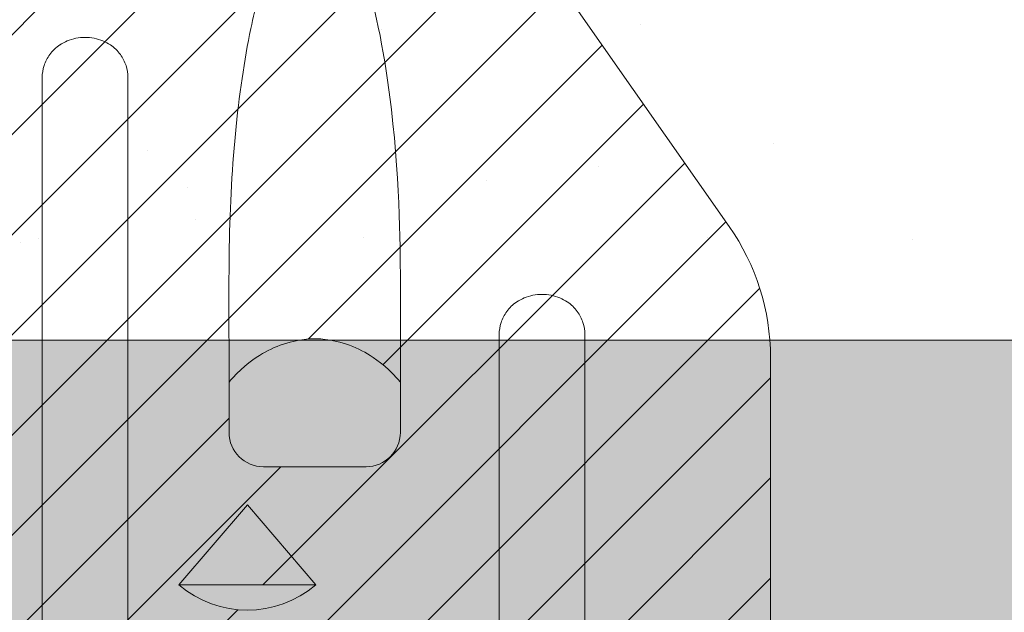
# Model space of a CAD drawing. Units: inches. Extents: x 61 to 2657, y 237 to 341.
# Drawn here: x 673 to 676, y 293 to 295 of the extents above; entities that cross this region are included whole.
import ezdxf
from ezdxf import colors
from ezdxf.entities.mleader import LeaderData, LeaderLine
from ezdxf.math import Vec2, Vec3

# ---------------------------------------------------------------- set-up
doc = ezdxf.new("R2010")
doc.units = ezdxf.units.IN
doc.header["$MEASUREMENT"] = 0
doc.styles.get("Standard").update_dxf_attribs({"font": 'arial.ttf'})

# ---------------------------------------------------------------- blocks, each defined once
blk = doc.blocks.new('A$C39A27E31')
at = {"linetype": 'Continuous', "lineweight": 0}
h = blk.add_hatch(dxfattribs=at)
h.set_pattern_fill('ANSI31', color=140, scale=1.24)
h.set_pattern_definition([(45, (-12, 0), (-0.1096015510839149, 0.1096015510839149), [])])
edge = h.paths.add_edge_path()
edge.add_line((386172.9909816067, 649545.6587225529), (386172.9909816067, 649545.787297648))
edge.add_line((386172.9909816067, 649545.787297648), (386172.9909816067, 649545.8130495518))
edge.add_line((386172.9909816067, 649545.8130495518), (386172.7409816067, 649546.027341377))
edge.add_line((386172.7409816067, 649546.027341377), (386172.2279816067, 649546.027341377))
edge.add_line((386172.2279816067, 649546.027341377), (386172.2279816067, 649546.0015894732))
edge.add_line((386172.2279816067, 649546.0015894732), (386172.2279816067, 649545.802199694))
edge.add_arc((386172.1659816066, 649545.6587225529), 0.1563000000050838, 0, 66.62964022676539, ccw=False)
edge.add_arc((386172.1659816066, 649545.6587225529), 0.1563000000141999, -74.41224216136118, 0, ccw=False)
edge.add_spline(control_points=[(386172.2079816067, 649545.5081712661), (386172.2028221265, 649545.5067319016), (386172.1972312221, 649545.5054878942), (386172.1868506876, 649545.503732616), (386172.1820648454, 649545.5032059621), (386172.1745581066, 649545.5026133095), (386172.1713249203, 649545.5024991933), (386172.1670368214, 649545.5024114044), (386172.1659817141, 649545.5024225519), (386172.1659816069, 649545.502422553)], knot_values=[-0.3301516203683812, -0.3301516203683812, -0.3301516203683812, -0.3301516203683812, -0.2893351516305648, -0.2893351516305648, -0.2485186828927485, -0.2485186828927485, -0.2083142703435396, -0.2083142703435396, -0.1681119036674453, -0.1681119036674453, -0.1681119036674453, -0.1681119036674453], degree=3, periodic=0)
edge.add_line((386172.1659816066, 649545.5007032553), (386172.1659816067, 649546.5137225529))
edge.add_arc((386172.1159816067, 649546.5137225529), 0.05000000004656612, 0, 90)
edge.add_line((386172.1159816067, 649546.563722553), (386171.4309816067, 649546.563722553))
edge.add_line((386171.4309816067, 649546.563722553), (386171.4309816067, 649546.5137225529))
edge.add_line((386171.4309816067, 649546.5137225529), (386172.1159816067, 649546.5137225529))
edge.add_line((386172.1159816067, 649546.5137225529), (386172.1159816067, 649546.088722553))
edge.add_line((386172.1159816067, 649546.088722553), (386172.1159816067, 649545.838722553))
edge.add_line((386172.1159816067, 649545.838722553), (386172.1159816067, 649537.5637225528))
edge.add_line((386172.1159816067, 649537.5637225528), (386172.1659816067, 649537.4923151525))
edge.add_line((386172.1659816067, 649537.4923151525), (386172.2755576289, 649537.3358243749))
edge.add_arc((386171.8659816067, 649537.0490361567), 0.5000000000221084, 0, 34.99999999876411, ccw=False)
edge.add_line((386172.3659816067, 649537.0490361567), (386172.3659816067, 649535.5637225528))
edge.add_line((386172.3659816067, 649535.5637225528), (386172.3659816067, 649535.4637225529))
edge.add_line((386172.3659816067, 649535.4637225529), (386172.7722316067, 649535.4637225529))
edge.add_arc((386172.8659816067, 649535.5212632993), 0.1099999999999015, 211.5402690555622, 328.4597309444378)
edge.add_line((386172.9597316067, 649535.4637225529), (386173.7722316067, 649535.4637225529))
edge.add_arc((386173.8659816067, 649535.5212632993), 0.1099999999999015, 211.5402690555622, 328.4597309444378)
edge.add_line((386173.9597316067, 649535.4637225529), (386174.3659816067, 649535.4637225529))
edge.add_line((386174.3659816067, 649535.4637225529), (386174.3659816067, 649535.5637225528))
edge.add_line((386174.3659816067, 649535.5637225528), (386174.3659816067, 649536.9760731584))
edge.add_arc((386173.8659816067, 649536.9760731584), 0.5000000000221084, 0, 35.00000000258987)
edge.add_line((386174.2755576288, 649537.2628613766), (386173.5468295624, 649538.303592912))
edge.add_arc((386174.3659816067, 649538.8771693484), 1.000000000015113, 180, 215.000000000677, ccw=False)
edge.add_line((386173.3659816067, 649538.8771693484), (386173.3659816067, 649539.8047637783))
edge.add_arc((386172.8659816067, 649539.8047637783), 0.5000000000019716, 0, 45)
edge.add_line((386173.2195349973, 649540.1583171689), (386173.1374282161, 649540.2404239501))
edge.add_arc((386173.4909816067, 649540.5939773407), 0.5000000000019715, 180, 225, ccw=False)
edge.add_line((386172.9909816067, 649540.5939773407), (386172.9909816067, 649545.6587225529))
h.paths.add_polyline_path([(386172.9824816067, 649540.0358321348), (386173.1489816067, 649539.9397033149, -0.5773502690572425), (386173.1489816067, 649539.8877417907), (386172.9824816067, 649539.791612971, -0.5773502692558188), (386172.9374816067, 649539.8175937331), (386172.9374816067, 649540.0098513727, -0.5773502691549022)], flags=16)
edge = h.paths.add_edge_path(flags=16)
edge.add_spline(control_points=[(386173.1811816067, 649536.9219632993), (386173.1837707254, 649536.9253394424), (386173.1865070147, 649536.9286449462), (386173.2114141101, 649536.956801217), (386173.2392738163, 649536.9757980696), (386173.270196447, 649536.994260783), (386173.288155987, 649537.0020915511), (386173.3266520926, 649537.0132975786), (386173.3437055735, 649537.0157160293), (386173.3599589436, 649537.0170088371), (386173.3644160822, 649537.0172142464), (386173.3732332985, 649537.0171936809), (386173.3775474185, 649537.0169858157), (386173.3931166291, 649537.0157308399), (386173.4106289129, 649537.0133539968), (386173.449974401, 649537.0017185764), (386173.4678897572, 649536.9938123059), (386173.4972537013, 649536.9760890412), (386173.5259520219, 649536.9568651669), (386173.5511378947, 649536.9280611522), (386173.553620963, 649536.925041517), (386173.5559816067, 649536.9219632993)], knot_values=[0, 0, 0, 0, 0.05085975257115516, 0.05085975257115516, 0.4411553732901319, 0.4411553732901319, 0.8723692821365636, 0.8723692821365636, 1.298367061659046, 1.298367061659046, 1.45747615704612, 1.45747615704612, 1.610552402421163, 1.610552402421163, 2.013807311110945, 2.013807311110945, 2.403562347331966, 2.403562347331966, 2.720573784652818, 2.720573784652818, 2.757021760492782, 2.757021760492782, 2.757021760492782, 2.757021760492782], degree=3, periodic=0)
edge.add_line((386173.5559816067, 649536.9219632993), (386173.5559816067, 649536.8119632993))
edge.add_arc((386173.4809816068, 649536.8119632993), 0.07499999998253769, -90, 0, ccw=False)
edge.add_line((386173.4809816068, 649536.7369632993), (386173.2561816067, 649536.7369632993))
edge.add_arc((386173.2561816067, 649536.8119632993), 0.07499999998253769, 180, 270, ccw=False)
edge.add_line((386173.1811816067, 649536.8119632993), (386173.1811816067, 649536.9219632992))
h.paths.add_polyline_path([(386173.0714826273, 649536.4782658444), (386173.3708781776, 649536.4782658444, -0.368919477101348)], flags=16)
h.paths.add_polyline_path([(386173.4162838316, 649536.2384489777), (386173.7156793819, 649536.2384489777, -0.368919477101348)], flags=16)
at = {"color": 5, "linetype": 'Continuous', "lineweight": 0}
for p, q in [((386173.5468295624, 649538.3035929122), (386174.2755576288, 649537.2628613766)), ((386174.3659816067, 649536.9760731584), (386174.3659816067, 649535.5637225528))]:
    blk.add_line(p, q, dxfattribs=at)
at = {"color": 150, "linetype": 'Continuous', "lineweight": 0}
for p, q in [((386172.7722316067, 649535.4637225529), (386172.7722316067, 649537.5887225529)), ((386172.9597316067, 649535.4637225529), (386172.9597316067, 649537.5887225529)), ((386173.7722316067, 649535.4637225528), (386173.7722316067, 649537.0262225529)), ((386173.9597316067, 649535.4637225528), (386173.9597316067, 649537.0262225529)), ((386173.1811816067, 649536.9219632993), (386173.1811816067, 649536.8119632993)), ((386173.5559816067, 649536.8119632993), (386173.5559816067, 649536.9219632993)), ((386173.2561816067, 649536.7369632993), (386173.4809816067, 649536.7369632993)), ((386173.2211804024, 649536.6535394195), (386173.0714826273, 649536.4782658444)), ((386173.3708781776, 649536.4782658444), (386173.2211804024, 649536.6535394195)), ((386173.0714826273, 649536.4782658444), (386173.3708781776, 649536.4782658444))]:
    blk.add_line(p, q, dxfattribs=at)
at = {"color": 5, "linetype": 'Continuous', "lineweight": 0}
blk.add_arc((386173.8659816067, 649536.9760731584), 0.5000000000000001, 0, 35.00000000067696, dxfattribs=at)
at = {"color": 150, "linetype": 'Continuous', "lineweight": 0}
for centre, radius, start, end in [((386173.2561816067, 649536.8119632993), 0.07500000000000014, 180, 270), ((386173.4809816067, 649536.8119632993), 0.07499999999999961, 270, 0), ((386173.2211804024, 649536.6535394195), 0.2305000000000001, 229.5000000008552, 310.4999999991447)]:
    blk.add_arc(centre, radius, start, end, dxfattribs=at)
for points, knots in [([(386173.5559816067, 649536.9219632993), (386173.5559816067, 649536.9914440216), (386173.5559816067, 649537.0609247439), (386173.5559816067, 649537.202223335), (386173.5559816067, 649537.3508186592), (386173.522845534, 649537.6359210823), (386173.5028252086, 649537.7360327605), (386173.4656481706, 649537.8509091006), (386173.4520676021, 649537.8825560949), (386173.4303126167, 649537.9193569856), (386173.4214415165, 649537.9320852363), (386173.4054956172, 649537.9479916563), (386173.3990188973, 649537.9532312822), (386173.3875749036, 649537.9593634199), (386173.3818530891, 649537.961779085), (386173.3709685747, 649537.9633864167), (386173.3648604556, 649537.9637409946), (386173.3529287244, 649537.9606937354), (386173.3461229053, 649537.9583002873), (386173.3288000969, 649537.9460130396), (386173.321317335, 649537.9378203352), (386173.2956302661, 649537.9054953548), (386173.2798976323, 649537.8702692316), (386173.2518566336, 649537.7948778515), (386173.2387375602, 649537.7436571176), (386173.2001436249, 649537.559001321), (386173.1833803488, 649537.3840445995), (386173.1803742487, 649537.1075599641), (386173.1811816067, 649537.0147587291), (386173.1811816067, 649536.9219632993)], [0, 0, 0, 0, 0.5294431039624072, 0.5294431039624072, 1.076695264301813, 1.076695264301813, 1.458035363940847, 1.458035363940847, 1.658593439760458, 1.658593439760458, 1.760695447000665, 1.760695447000665, 1.81799189313678, 1.81799189313678, 1.852717419254385, 1.852717419254385, 1.873324283183088, 1.873324283183088, 1.88543380812736, 1.88543380812736, 1.898670325985865, 1.898670325985865, 1.944626719131143, 1.944626719131143, 2.013990634551992, 2.013990634551992, 2.212674867563174, 2.212674867563174, 2.313037142009497, 2.313037142009497, 2.313037142009497, 2.313037142009497]), ([(386172.7722316067, 649537.5887225529), (386172.7722316067, 649537.5970455493), (386172.7737810312, 649537.6069122283), (386172.7789637316, 649537.6230354254), (386172.7836584941, 649537.6322428373), (386172.7943756139, 649537.6469406355), (386172.8026671314, 649537.6548991932), (386172.8154616733, 649537.6635632907), (386172.8216764916, 649537.6668907811), (386172.8386797307, 649537.6739273559), (386172.8534545058, 649537.676699126), (386172.8785087076, 649537.676699126), (386172.8932834828, 649537.6739273559), (386172.9102867218, 649537.6668907811), (386172.9165015401, 649537.6635632907), (386172.9292960821, 649537.6548991932), (386172.9375875995, 649537.6469406355), (386172.9483047193, 649537.6322428373), (386172.9529994818, 649537.6230354254), (386172.9581821822, 649537.6069122283), (386172.9597316067, 649537.5970455493), (386172.9597316067, 649537.5887225529)], [0.3422514064640871, 0.3422514064640871, 0.3422514064640871, 0.3422514064640871, 0.4056726395288712, 0.4056726395288712, 0.4713014266136295, 0.4713014266136295, 0.5442816600299851, 0.5442816600299851, 0.5890463039837569, 0.5890463039837569, 0.684502812928176, 0.684502812928176, 0.7799593218725953, 0.7799593218725953, 0.8247239658263671, 0.8247239658263671, 0.8977041992427226, 0.8977041992427226, 0.9633329863274809, 0.9633329863274809, 1.026754219392265, 1.026754219392265, 1.026754219392265, 1.026754219392265]), ([(386173.7722316067, 649537.0262225529), (386173.7722316067, 649537.0345455493), (386173.7737810312, 649537.0444122283), (386173.7789637316, 649537.0605354254), (386173.7836584941, 649537.0697428373), (386173.7943756139, 649537.0844406355), (386173.8026671314, 649537.0923991932), (386173.8154616733, 649537.1010632907), (386173.8216764916, 649537.1043907811), (386173.8386797307, 649537.1114273559), (386173.8534545058, 649537.114199126), (386173.8785087076, 649537.114199126), (386173.8932834828, 649537.1114273559), (386173.9102867218, 649537.1043907811), (386173.9165015401, 649537.1010632907), (386173.9292960821, 649537.0923991932), (386173.9375875995, 649537.0844406355), (386173.9483047193, 649537.0697428373), (386173.9529994818, 649537.0605354254), (386173.9581821822, 649537.0444122283), (386173.9597316067, 649537.0345455493), (386173.9597316067, 649537.0262225529)], [0.3422514064640874, 0.3422514064640874, 0.3422514064640874, 0.3422514064640874, 0.4056726395288732, 0.4056726395288732, 0.4713014266136286, 0.4713014266136286, 0.544281660029988, 0.544281660029988, 0.5890463039837561, 0.5890463039837561, 0.6845028129281767, 0.6845028129281767, 0.7799593218725973, 0.7799593218725973, 0.8247239658263654, 0.8247239658263654, 0.8977041992427248, 0.8977041992427248, 0.9633329863274802, 0.9633329863274802, 1.026754219392266, 1.026754219392266, 1.026754219392266, 1.026754219392266]), ([(386173.5559816067, 649536.9219632993), (386173.553620963, 649536.925041517), (386173.5511378947, 649536.9280611522), (386173.5259520219, 649536.9568651669), (386173.4972537013, 649536.9760890412), (386173.4678897572, 649536.9938123059), (386173.449974401, 649537.0017185764), (386173.4106289129, 649537.0133539968), (386173.3931166291, 649537.0157308399), (386173.3775474185, 649537.0169858157), (386173.3732332985, 649537.0171936809), (386173.3644160822, 649537.0172142464), (386173.3599589436, 649537.0170088371), (386173.3437055735, 649537.0157160293), (386173.3266520926, 649537.0132975786), (386173.288155987, 649537.0020915511), (386173.270196447, 649536.994260783), (386173.2392738163, 649536.9757980696), (386173.2114141101, 649536.956801217), (386173.1865070147, 649536.9286449462), (386173.1837707254, 649536.9253394424), (386173.1811816067, 649536.9219632993)], [0, 0, 0, 0, 0.03644797583996423, 0.03644797583996423, 0.3534594131608162, 0.3534594131608162, 0.7432144493818374, 0.7432144493818374, 1.146469358071619, 1.146469358071619, 1.299545603446663, 1.299545603446663, 1.458654698833737, 1.458654698833737, 1.884652478356219, 1.884652478356219, 2.315866387202651, 2.315866387202651, 2.706162007921627, 2.706162007921627, 2.757021760492782, 2.757021760492782, 2.757021760492782, 2.757021760492782])]:
    blk.add_open_spline(points, degree=3, knots=knots, dxfattribs=at)
blk = doc.blocks.new('WOOD I JOISTS W SIMPSON LEDGER BRACKET')
at = {"lineweight": 0, "true_color": 0xf0ce94}
h = blk.add_hatch(dxfattribs=at)
h.set_pattern_fill('WOOD_2', color=31, scale=3, angle=4)
h.set_pattern_definition([(359.6014, (-9.207182546707827, 2.543249892990275), (2.992690319960586, 0.2092764376111369), [0.195576, -38.919633]), (8.3987, (-9.19044099300936, 2.303834520927921), (35.70303615687485, 5.503920245709496), [0.195576, -38.919639]), (0.9874, (-9.372300302874919, 3.614340984633941), (2.992691969214881, 0.2092797243923893), [0.285393, -56.79348900000001]), (7.0127, (-9.384856468148882, 3.793902513680678), (53.6591943112301, 6.759459634551908), [0.285393, -56.793495]), (359.4262000000001, (-9.40662467077209, 2.814999482040434), (39.11426243953839, -0.272105672032855), [0.376197, -74.863407]), (8.5739, (-9.3501219270388, 2.006972601329949), (35.70303658124442, 5.503912858734232), [0.376197, -74.863419]), (2.1525, (-9.533027584011052, 3.332442525789816), (2.992691438385495, 0.2092742863878816), [0.465243, -92.583126]), (5.847599999999999, (-9.583238390913266, 4.050662544825286), (89.57149767619791, 9.270757945595623), [0.465243, -92.583132]), (357.4182, (-9.442515073649247, 3.113222350012165), (27.14349398910528, -1.109198596112602), [0.392589, -78.12490199999999]), (8.5739, (-9.327102290703351, 1.67777646474417), (35.70303658124442, 5.503912858734232), [0.376197, -74.863419]), (5.847599999999999, (-9.601026291717972, 4.305041377641487), (89.57149767619791, 9.270757945595623), [0.465243, -92.583132]), (4, (-11.22955450066047, 1.574817303769464), (-0.2092694212323759, 2.992692150779472), [0.4199999999999984, -2.579999999999987]), (4, (-11.25257413699637, 1.904013440355129), (-0.2092694212323759, 2.992692150779472), [0.4199999999999984, -2.579999999999987]), (4, (-11.30489149230425, 2.652186478049998), (-0.2092694212323759, 2.992692150779472), [0.4199999999999984, -2.579999999999987]), (3.209, (-11.3377472099769, 3.122045131106688), (218.6760000148955, 12.28106417466252), [0.435042, -434.606415]), (3.5225, (-11.35441865841904, 3.360457951298599), (2.992691490539892, 0.2092668236393915), [0.6000209999999999, -359.41248]), (16.609, (-11.37264225815898, 3.621067569172737), (197.3712317794478, 58.91287977994809), [0.2920439999999984, -233.3426459999991]), (355.4686, (-11.36557983373132, 3.520070194468303), (21.15813072954599, -1.528042548899298), [0.303357, -60.36798899999999]), (4.477499999999976, (-11.38301867314158, 3.769457216777027), (355.9210760766358, 27.89604044144725), [0.6000209999999999, -359.41248]), (4.7899, (-11.39969074939199, 4.007879015045319), (215.2632315158796, 18.07918037003627), [0.4350419999999984, -218.5857719999992]), (4.7899, (-11.4174786501967, 4.26225784786152), (215.2632315158796, 18.07918037003627), [0.4350419999999984, -218.5857719999992]), (10.0724, (-10.88591459119516, 2.681484197022542), (83.1675786042332, 14.83753631223052), [0.708978, -141.086634]), (357.9277, (-10.83359723588728, 1.933311159327673), (57.27967880105589, -2.009108974927462), [0.708978, -141.086607]), (10.0724, (-10.90338789073257, 3.146397827499527), (83.1675786042332, 14.83753631223052), [0.708978, -141.086634]), (357.9277, (-10.96622390409766, 4.044177555077226), (57.27967880105589, -2.009108974927462), [0.708978, -141.086607]), (19.9453, (-10.50063285544775, 2.332510008723034), (8.76880708697592, 3.620484950171575), [0.218403, -21.621915]), (14.954, (-10.79330938662088, 2.432337099737083), (14.75419263391699, 4.03902130707051), [0.473631, -94.252269]), (353.0461, (-10.77656783292241, 2.192921727674729), (78.85632632046806, -9.522227581124412), [0.473631, -94.252236]), (14.954, (-10.75553137613815, 3.397323017729718), (14.75419263391699, 4.03902130707051), [0.473631, -94.252269]), (353.0461, (-10.78482909511058, 3.816299918838808), (78.85632632046806, -9.522227581124412), [0.473631, -94.252236]), (8.7636, (-10.96460268212149, 2.946641102168087), (32.71034587636397, 5.294630185159222), [0.722496, -35.402286]), (357.9277, (-10.81057759955138, 1.604115022742008), (57.27967880105589, -2.009108974927462), [0.708978, -141.086607]), (357.9277, (-10.98401180490237, 4.298556387893427), (57.27967880105589, -2.009108974927462), [0.708978, -141.086607]), (340.8016, (-10.8063852397695, 3.694499538595323), (15.38199462934905, -4.938976799210744), [0.228474, -22.618812]), (357.9911, (-11.09278368830564, 3.704545865086061), (30.13618561516637, -0.899943140112923), [0.286575, -57.02833200000001]), (7.3664, (-11.28507242249725, 2.368760575218289), (47.67380875968804, 6.340951967420608), [0.4958549999999983, -50.59229999999979]), (0.6337000000000003, (-11.27239320680337, 2.187439343186952), (2.992690445225932, 0.2092777348248366), [0.4958549999999999, -50.59229400000001]), (5.5911, (-11.32302824523458, 2.911554128681701), (104.5349607682398, 10.31704798826323), [0.360138, -107.68152]), (4, (-10.18786367129314, 2.805479814781734), (-0.2092694212323759, 2.992692150779472), [0.3749999999999983, -2.624999999999987]), (4, (-10.12508284492333, 1.907672169547823), (-0.2092694212323759, 2.992692150779472), [0.3749999999999983, -2.624999999999987]), (345.5652, (-9.771608666931115, 2.443634859940516), (2.992690916258272, 0.2092780972825983), [0.189738, -9.297087000000001]), (357.2903, (-10.02808019396025, 2.455773880643619), (27.14349342976775, -1.109201039509177), [0.2567579999999983, -51.09495599999978]), (10.34010000000001, (-10.29532979331771, 2.407012711224866), (23.73227086063876, 4.666810161865651), [0.271662, -26.89449]), (14.6196, (-9.998467873719619, 2.2473317771952), (14.75419059316168, 4.039025327463972), [0.244182, -48.59227199999999]), (26.6198, (-9.76219154297587, 2.308963713155435), (20.32103903638556, 10.44293429977917), [0.1949999999999992, -38.80498199999978]), (4, (-10.33572018588711, 2.554554624551542), (-0.2092694212323759, 2.992692150779472), [0.5699999999999967, -2.429999999999987]), (4, (-10.30642246691468, 2.135577723442452), (-0.2092694212323759, 2.992692150779472), [0.5699999999999967, -2.429999999999987]), (7.3664, (-10.29794217540439, 3.519540542544064), (47.67380875968804, 6.340951967420608), [0.5108819999999967, -50.57727299999978]), (0.6337000000000003, (-10.31468372910285, 3.758955914606418), (2.992690445225932, 0.2092777348248366), [0.5108820000000001, -50.57727]), (4, (-10.10206320858788, 1.578476032962044), (-0.2092694212323759, 2.992692150779472), [0.3749999999999983, -2.624999999999987]), (345.5652, (-10.50063285544775, 2.332510008723034), (2.992690916258272, 0.2092780972825983), [0.33204, -9.154785]), (359.2365, (-10.17907574987248, 2.249739072675197), (2.992692339271921, 0.2092753729710091), [0.180624, -35.944152]), (11.4314, (-11.06317136806547, 3.496103761637642), (44.47184314923502, 9.124418933908213), [0.347922, -69.236559]), (22.43490000000001, (-10.72215081204422, 3.565060127341098), (5.77611374214494, 3.411225160627978), [0.142302, -9.344529]), (357.66, (-9.81377715244571, 2.831638492435673), (2.992692303787776, 0.2092808246577179), [0.407493, -26.758653]), (10.34010000000001, (-9.750996326075892, 1.933830847201875), (23.73227086063876, 4.666810161865651), [0.407493, -26.758659]), (5.273, (-10.2053369708301, 3.270393445258605), (131.4691898545824, 12.20047843177413), [0.6751679999999967, -134.3581589999991]), (2.7271, (-10.25768377160057, 4.018600511834507), (2.992691105491564, 0.2092769743514171), [0.675168, -134.358153]), (355.0275, (-9.767108677239321, 2.594315814585684), (39.3235301053907, -3.264792284206871), [0.2885309999999983, -57.41759999999978]), (4, (-10.25054195435905, 3.056719606279444), (-0.2092694212323759, 2.992692150779472), [0.8099999999999967, -2.189999999999987]), (10.34010000000001, (-9.727976689740444, 1.604634710616097), (23.73227086063876, 4.666810161865651), [0.407493, -26.758659]), (2.7271, (-10.27547167240527, 4.272979344650821), (2.992691105491564, 0.2092769743514171), [0.675168, -134.358153]), (354.5377999999999, (-9.47966388159648, 2.569306027341099), (2.992691935506288, 0.2092758206019725), [0.273723, -17.974557]), (4, (-9.79127720398401, 3.585043265661398), (-0.2092694212323759, 2.992692150779472), [0.4199999999999984, -2.579999999999987]), (4, (-9.803833369257973, 3.764604794708134), (-0.2092694212323759, 2.992692150779472), [0.4199999999999984, -2.579999999999987]), (13.21099999999999, (-9.737810958266437, 2.175338913476594), (17.74688505354534, 4.248301823336215), [0.5622510000000001, -111.88773]), (10.4916, (-8.766154147191173, 4.408308668400991), (365.1709866240766, 67.64322101490876), [0.347172, -503.885748]), (10.4916, (-8.748366246386013, 4.15392983558479), (365.1709866240766, 67.64322101490876), [0.347172, -503.885748]), (14.0418, (-8.863228035974771, 3.860451583904137), (283.7390946132916, 70.99095833711309), [0.4874670000000001, -343.7865330000001]), (356.093, (-9.086948201444557, 3.619258118897164), (87.62513274133543, -5.901703251274269), [0.726912, -108.309738]), (357.5515, (-8.691934740474153, 3.346147581473247), (187.0121986966961, -7.979862769922921), [0.3471959999999999, -534.0337199999999]), (1.1373, (-8.809864333560654, 3.097315085455421), (2.992692188141604, 0.2092551532656151), [0.300375, -59.77459500000001]), (5.7899, (-8.78998373854347, 2.813009331131298), (92.56418860167611, 9.480027776293163), [0.480234, -95.566629]), (4, (-8.531734118570512, 2.560408591259829), (-0.2092694212323759, 2.992692150779472), [0.2399999999999992, -2.759999999999987]), (4, (-8.519177953296548, 2.380847062212979), (-0.2092694212323759, 2.992692150779472), [0.2399999999999992, -2.759999999999987]), (2.2101, (-8.739759077447616, 2.094763214944237), (2.99269185529411, 0.2092707088373844), [0.480234, -95.566629]), (2.2101, (-8.716739441112168, 1.765567078358572), (2.99269185529411, 0.2092707088373844), [0.480234, -95.566629]), (0.4238, (-9.030445457712176, 2.811231238186679), (2.992692930841071, 0.2092755908625819), [0.240468, -47.853183]), (7.576300000000001, (-8.978128102403844, 2.06305820049181), (44.68111376744835, 6.131705430489704), [0.240468, -47.853189]), (0.4238, (-9.068113953534066, 3.349915825327002), (2.992692930841071, 0.2092755908625819), [0.240468, -47.853183]), (7.576300000000001, (-9.120448218647653, 4.098072643944533), (44.68111376744835, 6.131705430489704), [0.240468, -47.853189]), (0.4238, (-9.011611209800776, 2.541888944616517), (2.992692930841071, 0.2092755908625819), [0.240468, -47.853183]), (7.576300000000001, (-8.996962350314789, 2.332400494061972), (44.68111376744835, 6.131705430489704), [0.240468, -47.853189]), (0.4238, (-9.050326052728906, 3.095536992510688), (2.992692930841071, 0.2092755908625819), [0.240468, -47.853183]), (7.576300000000001, (-8.955108466068396, 1.733862063906031), (44.68111376744835, 6.131705430489704), [0.240468, -47.853189]), (7.576300000000001, (-9.138236119452358, 4.352451476760848), (44.68111376744835, 6.131705430489704), [0.240468, -47.853189]), (7.576300000000001, (-9.101597060930999, 3.82874656945171), (44.68111376744835, 6.131705430489704), [0.240468, -47.853189]), (357.66, (-8.82765223436536, 3.351693918271621), (2.992692303787776, 0.2092808246577179), [0.135831, -27.030315]), (10.34010000000001, (-8.882069106347899, 4.129805429704106), (23.73227086063876, 4.666810161865651), [0.135831, -27.030321]), (10.34010000000001, (-8.89985700715215, 4.384184262520307), (23.73227086063876, 4.666810161865651), [0.135831, -27.030321]), (4.2731, (-8.771149490632524, 2.543667037561249), (-0.209270926084244, 2.992693120483429), [0.240003, -2.76003]), (4, (-8.75859332535856, 2.364105508514399), (-0.2092694212323759, 2.992692150779472), [0.2399999999999992, -2.759999999999987]), (345.5652, (-8.510697871055072, 3.764812874006907), (2.992690916258272, 0.2092780972825983), [0.142302, -9.344523]), (26.6198, (-8.510697452516524, 3.764806888622502), (20.32103903638556, 10.44293429977917), [0.1462499999999992, -38.85373199999979]), (5.5911, (-8.509548562107284, 3.103275574132567), (104.5349607682398, 10.31704798826323), [0.180072, -107.861586])])
h.paths.add_polyline_path([(5.864357884361198, 5.684341886080801e-14), (5.864357884361198, 1.500000000000057), (-23.88562304908919, 1.5), (-23.88562304908919, 0)])
h.paths.add_polyline_path([(5.864357884361198, 9.5), (5.864357884361198, 11.00000000000006), (-23.88562304908919, 11), (-23.88562304908919, 9.5)])
at = {"lineweight": 0, "true_color": 0x907e41}
h = blk.add_hatch(dxfattribs=at)
h.set_pattern_fill('AR-SAND', color=45, scale=0.47)
h.set_pattern_definition([(37.50000000000001, (-1300.221473341101, 37.92416728765909), (-0.02960687831151583, 0.9056071714361845), [0, -0.7143999999999999, 0, -0.7989999999999999, 0, -0.7637499999999999]), (7.499999999999999, (-1300.221473341101, 37.92416728765909), (0.8317950514758317, 1.326408650657978), [0, -0.3854, 0, -0.6439, 0, -0.24675]), (327.5, (-1300.799573341101, 37.92416728765909), (1.463646675023203, 0.002659755162373522), [0, -0.235, 0, -0.846, 0, -1.1045]), (317.5, (-1300.799573341101, 37.92416728765909), (1.412879504148978, 0.4125075155190972), [0, -0.1175, 0, -0.5546, 0, -0.6345])])
h.paths.add_polyline_path([(5.864357884361198, 5.736777685090829), (5.864357884361198, 9.49999999999983), (-23.88562304908919, 9.5), (-23.88562304908919, 1.5), (5.864357884361198, 1.5), (5.864357884361198, 5.093147390175318), (4.573627826815027, 5.093147390175375), (7.155087941907368, 5.736777685090885)])
at = {"lineweight": 0}
blk.add_line((-23.88562304908919, 1.5), (5.864357884361198, 1.5), dxfattribs=at)
blk.add_blockref('A$C39A27E31', (-386196.0016046558, -649535.5137225529))
blk = doc.blocks.new('QLU-303')
at = {"lineweight": 0}
ml = blk.add_multileader_mtext('Standard', dxfattribs=at)
ml.set_content('ENGINEERED I-JOISTS AS SPECIFIED', color=7)
ml.set_leader_properties(color=256)
ml.build(insert=Vec2(0, 0))
ml.multileader.update_dxf_attribs({"leader_type": 2, "text_right_attachment_type": 3, "dogleg_length": 0.36, "arrow_head_size": 0.72, "scale": 4})
ctx = ml.context
ctx.base_point, ctx.scale, ctx.char_height, ctx.arrow_head_size, ctx.landing_gap_size, ctx.plane_origin = Vec3(10.78534301807497, -6.804367272860418), 4, 0.72, 0.72, 0.36, Vec3(18.56179089715613, 39.23632351619221)
ctx.right_attachment = 3
notes = []
notes.append((ctx, [(0, (1, 1, 0), (9.34534301807497, -6.804367272860418), (1, 0), 1.44, [(1, [(7.995064326485931, 2.362277809732859), (5.848946520829827, 0.4782910597366481)], 0, [])])]))
ctx.mtext.insert, ctx.mtext.width, ctx.mtext.flow_direction = Vec3(11.14534301807498, -6.438228118699442), 46.87644374031932, 5
for ctx, leaders in notes:
    for number, flags, end, landing, length, lines in leaders:
        leader = LeaderData()
        leader.index, (leader.has_last_leader_line, leader.has_dogleg_vector, leader.attachment_direction) = number, flags
        leader.last_leader_point, leader.dogleg_vector, leader.dogleg_length = Vec3(end), Vec3(landing), length
        for number, points, colour, breaks in lines:
            line = LeaderLine()
            line.index, line.vertices, line.color, line.breaks = number, Vec3.list(points), colors.encode_raw_color(colour), breaks
            leader.lines.append(line)
        ctx.leaders.append(leader)
blk = doc.blocks.new('QLU-304')
at = {"lineweight": 0}
ml = blk.add_multileader_mtext('Standard', dxfattribs=at)
ml.set_content('{\\C256;HOLES CUT IN EPS PANELS - FILLED WITH CONCRETE\\PAT EVERY BOLT LOCATION \\PMIN. HOLE %%C7.25" [185mm] FOR ULTRA PANELS}', color=7)
ml.set_leader_properties(color=256)
ml.build(insert=Vec2(0, 0))
ml.multileader.update_dxf_attribs({"leader_type": 2, "text_right_attachment_type": 3, "dogleg_length": 0.36, "arrow_head_size": 0.72, "scale": 4})
ctx = ml.context
ctx.base_point, ctx.scale, ctx.char_height, ctx.arrow_head_size, ctx.landing_gap_size, ctx.plane_origin = Vec3(10.51433509375448, -12.37636312993305), 4, 0.72, 0.72, 0.36, Vec3(33.67584182180724, 38.66440131784583)
ctx.right_attachment = 3
notes = []
notes.append((ctx, [(0, (1, 1, 0), (9.074335093754485, -12.37636312993305), (1, 0), 1.44, [(0, [(-0.622945548649227, 1.33430434819644)], 0, [])])]))
ctx.mtext.insert, ctx.mtext.width, ctx.mtext.flow_direction = Vec3(10.87433509375455, -11.91641770019226), 46.87644374031932, 5
for ctx, leaders in notes:
    for number, flags, end, landing, length, lines in leaders:
        leader = LeaderData()
        leader.index, (leader.has_last_leader_line, leader.has_dogleg_vector, leader.attachment_direction) = number, flags
        leader.last_leader_point, leader.dogleg_vector, leader.dogleg_length = Vec3(end), Vec3(landing), length
        for number, points, colour, breaks in lines:
            line = LeaderLine()
            line.index, line.vertices, line.color, line.breaks = number, Vec3.list(points), colors.encode_raw_color(colour), breaks
            leader.lines.append(line)
        ctx.leaders.append(leader)
blk = doc.blocks.new('QLU-305')
at = {"color": 0, "lineweight": 0}
blk.add_blockref('WOOD I JOISTS W SIMPSON LEDGER BRACKET', (696.6990552235422, 292.3949684164734), dxfattribs=at)
at = {"lineweight": 0}
ml = blk.add_multileader_mtext('Standard', dxfattribs=at)
ml.set_content('\\A1;SIMPSON ICFVL \\PCAST IN PLACE', color=7)
ml.set_leader_properties(color=256)
ml.build(insert=Vec2(0, 0))
ml.multileader.update_dxf_attribs({"leader_type": 2, "text_right_attachment_type": 3, "dogleg_length": 0.36, "arrow_head_size": 0.72, "scale": 4})
ctx = ml.context
ctx.base_point, ctx.scale, ctx.char_height, ctx.arrow_head_size, ctx.landing_gap_size, ctx.plane_origin = Vec3(677.6806553248828, 279.887800674745), 4, 0.72, 0.72, 0.36, Vec3(667.164842445158, 277.103205058712)
ctx.right_attachment = 3
notes = []
notes.append((ctx, [(1, (1, 1, 0), (687.5283497314313, 278.6627529257682), (-1, 0), 1.68605729877217, [(0, [(667.4422231490889, 294.7753109440575)], 0, []), (1, [(681.9191394015081, 266.0183425517193)], 0, [])])]))
ctx.mtext.insert, ctx.mtext.width, ctx.mtext.flow_direction = Vec3(678.0406553248828, 280.253939828906), 50.3338185459293, 5
for ctx, leaders in notes:
    for number, flags, end, landing, length, lines in leaders:
        leader = LeaderData()
        leader.index, (leader.has_last_leader_line, leader.has_dogleg_vector, leader.attachment_direction) = number, flags
        leader.last_leader_point, leader.dogleg_vector, leader.dogleg_length = Vec3(end), Vec3(landing), length
        for number, points, colour, breaks in lines:
            line = LeaderLine()
            line.index, line.vertices, line.color, line.breaks = number, Vec3.list(points), colors.encode_raw_color(colour), breaks
            leader.lines.append(line)
        ctx.leaders.append(leader)

msp = doc.modelspace()

# ---------------------------------------------------------------- block references
at = {"lineweight": 0}
for name, p in [('QLU-303', (475.7836335760114, 292.3949684164734)), ('QLU-304', (572.2239209242819, 292.8682486629748)), ('QLU-305', (0, 0))]:
    msp.add_blockref(name, p, dxfattribs=at)

doc.saveas('drawing.dxf')
